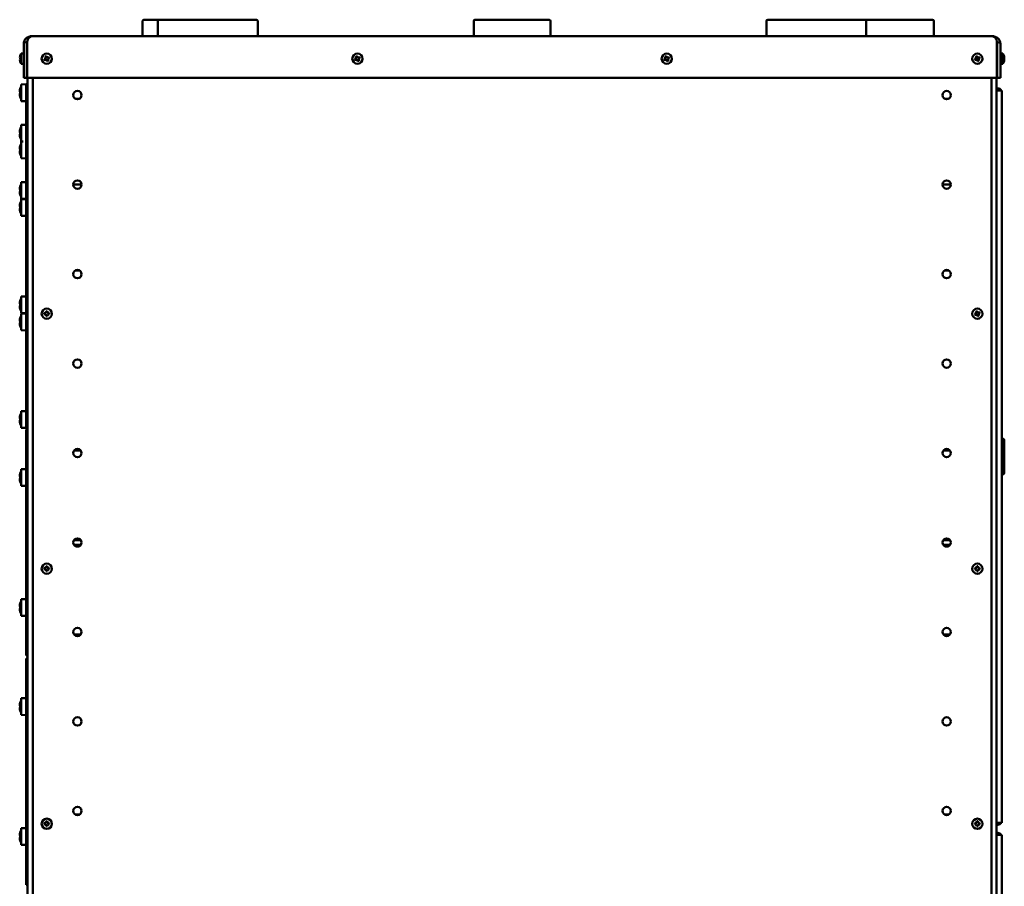
# Model space of a CAD drawing. Units: millimetres. Extents: x 118 to 5046, y 54 to 4332.
# Drawn here: x 121 to 891, y 2636 to 3314 of the extents above; entities that cross this region are included whole.
import ezdxf

# ---------------------------------------------------------------- set-up
doc = ezdxf.new("R2010")
doc.units = ezdxf.units.MM

msp = doc.modelspace()

# ---------------------------------------------------------------- linework, layer by layer
at = {"color": 7, "linetype": 'Continuous', "lineweight": 50}
for p, q in [((217.22, 3313.16), (217.22, 3302.16)), ((230.22, 3314.16), (218.22, 3314.16)), ((229.22, 3313.16), (229.22, 3302.16)), ((268.22, 3314.16), (230.22, 3314.16)), ((306.22, 3314.16), (268.22, 3314.16)), ((307.22, 3302.16), (307.22, 3313.16)), ((476.22, 3313.16), (476.22, 3302.16)), ((535.22, 3314.16), (477.22, 3314.16)), ((536.22, 3302.16), (536.22, 3313.16)), ((705.22, 3313.16), (705.22, 3302.16)), ((744.22, 3314.16), (706.22, 3314.16)), ((782.22, 3314.16), (744.22, 3314.16)), ((806.22, 3314.16), (782.22, 3314.16)), ((783.22, 3302.16), (783.22, 3313.16)), ((835.22, 3314.16), (806.22, 3314.16)), ((836.22, 3302.16), (836.22, 3313.16)), ((127, 3300.31), (127.65, 3299.25)), ((130.02, 3301.16), (130.52, 3301.16)), ((881.92, 3301.16), (130.52, 3301.16)), ((881.92, 3301.16), (882.42, 3301.16)), ((885.44, 3300.31), (884.78, 3299.23)), ((124.22, 3268.66), (124.22, 3295.36)), ((124.4, 3296.81), (126.82, 3296.18)), ((126.72, 3295.36), (126.82, 3296.18)), ((126.72, 3268.66), (126.72, 3295.36)), ((126.82, 3296.18), (126.9, 3296.38)), ((126.9, 3296.81), (126.9, 3295.36)), ((126.9, 3295.36), (126.9, 3268.66)), ((885.54, 3295.36), (885.54, 3296.81)), ((885.54, 3296.38), (885.61, 3296.18)), ((885.54, 3268.66), (885.54, 3295.36)), ((888.03, 3296.81), (885.61, 3296.18)), ((885.61, 3296.18), (885.72, 3295.36)), ((885.72, 3295.36), (885.72, 3268.66)), ((888.22, 3295.36), (888.22, 3268.66)), ((121.18, 3284.5), (121.32, 3285.59)), ((121.32, 3283.95), (121.18, 3284.5)), ((121.18, 3282.81), (121.32, 3283.36)), ((121.32, 3281.72), (121.18, 3282.81)), ((121.32, 3283.36), (121.32, 3283.95)), ((124.22, 3287.66), (122.22, 3287.66)), ((122.22, 3287.66), (122.22, 3279.66)), ((126.9, 3285.66), (126.72, 3285.66)), ((126.72, 3285.05), (126.9, 3284.97)), ((126.9, 3284.7), (126.72, 3284.79)), ((126.72, 3281.74), (126.9, 3281.71)), ((126.9, 3281.67), (126.72, 3281.68)), ((126.72, 3281.66), (126.9, 3281.66)), ((141.11, 3284.11), (140.32, 3283.19)), ((140.32, 3283.19), (140.54, 3282.65)), ((140.32, 3283.19), (140.62, 3283.13)), ((140.54, 3282.65), (140.72, 3282.9)), ((140.54, 3282.65), (141.76, 3282.55)), ((140.62, 3283.13), (141.41, 3283.99)), ((140.72, 3282.9), (140.62, 3283.13)), ((141.88, 3282.84), (140.72, 3282.9)), ((141.21, 3285.33), (141.11, 3284.11)), ((141.11, 3284.11), (141.41, 3283.99)), ((141.75, 3285.56), (141.21, 3285.33)), ((141.21, 3285.33), (141.46, 3285.16)), ((141.41, 3283.99), (141.46, 3285.16)), ((141.46, 3285.16), (141.7, 3285.26)), ((141.75, 3285.56), (141.7, 3285.26)), ((141.7, 3285.26), (142.56, 3284.47)), ((142.68, 3284.76), (141.75, 3285.56)), ((141.76, 3282.55), (141.88, 3282.84)), ((141.76, 3282.55), (142.69, 3281.75)), ((142.74, 3282.06), (141.88, 3282.84)), ((142.68, 3284.76), (142.56, 3284.47)), ((142.56, 3284.47), (143.72, 3284.42)), ((143.9, 3284.67), (142.68, 3284.76)), ((142.69, 3281.75), (142.74, 3282.06)), ((142.69, 3281.75), (143.23, 3281.98)), ((142.98, 3282.15), (142.74, 3282.06)), ((143.03, 3283.32), (142.98, 3282.15)), ((143.23, 3281.98), (142.98, 3282.15)), ((143.82, 3284.18), (143.03, 3283.32)), ((143.32, 3283.2), (143.03, 3283.32)), ((143.23, 3281.98), (143.32, 3283.2)), ((143.32, 3283.2), (144.12, 3284.12)), ((143.9, 3284.67), (143.72, 3284.42)), ((143.72, 3284.42), (143.82, 3284.18)), ((144.12, 3284.12), (143.82, 3284.18)), ((144.12, 3284.12), (143.9, 3284.67)), ((384.11, 3284.11), (383.32, 3283.19)), ((383.32, 3283.19), (383.54, 3282.65)), ((383.32, 3283.19), (383.62, 3283.13)), ((383.54, 3282.65), (383.72, 3282.9)), ((383.54, 3282.65), (384.76, 3282.55)), ((383.62, 3283.13), (384.41, 3283.99)), ((383.72, 3282.9), (383.62, 3283.13)), ((384.88, 3282.84), (383.72, 3282.9)), ((384.21, 3285.33), (384.11, 3284.11)), ((384.11, 3284.11), (384.41, 3283.99)), ((384.75, 3285.56), (384.21, 3285.33)), ((384.21, 3285.33), (384.46, 3285.16)), ((384.41, 3283.99), (384.46, 3285.16)), ((384.46, 3285.16), (384.7, 3285.26)), ((384.75, 3285.56), (384.7, 3285.26)), ((384.7, 3285.26), (385.56, 3284.47)), ((385.68, 3284.76), (384.75, 3285.56)), ((384.76, 3282.55), (384.88, 3282.84)), ((384.76, 3282.55), (385.69, 3281.75)), ((385.74, 3282.06), (384.88, 3282.84)), ((385.68, 3284.76), (385.56, 3284.47)), ((385.56, 3284.47), (386.72, 3284.42)), ((386.9, 3284.67), (385.68, 3284.76)), ((385.69, 3281.75), (385.74, 3282.06)), ((385.69, 3281.75), (386.23, 3281.98)), ((385.98, 3282.15), (385.74, 3282.06)), ((386.03, 3283.32), (385.98, 3282.15)), ((386.23, 3281.98), (385.98, 3282.15)), ((386.82, 3284.18), (386.03, 3283.32)), ((386.32, 3283.2), (386.03, 3283.32)), ((386.23, 3281.98), (386.32, 3283.2)), ((386.32, 3283.2), (387.12, 3284.12)), ((386.9, 3284.67), (386.72, 3284.42)), ((386.72, 3284.42), (386.82, 3284.18)), ((387.12, 3284.12), (386.82, 3284.18)), ((387.12, 3284.12), (386.9, 3284.67)), ((626.11, 3284.11), (625.32, 3283.19)), ((625.32, 3283.19), (625.54, 3282.65)), ((625.32, 3283.19), (625.62, 3283.13)), ((625.54, 3282.65), (625.72, 3282.9)), ((625.54, 3282.65), (626.76, 3282.55)), ((625.62, 3283.13), (626.41, 3283.99)), ((625.72, 3282.9), (625.62, 3283.13)), ((626.88, 3282.84), (625.72, 3282.9)), ((626.21, 3285.33), (626.11, 3284.11)), ((626.11, 3284.11), (626.41, 3283.99)), ((626.75, 3285.56), (626.21, 3285.33)), ((626.21, 3285.33), (626.46, 3285.16)), ((626.41, 3283.99), (626.46, 3285.16)), ((626.46, 3285.16), (626.7, 3285.26)), ((626.75, 3285.56), (626.7, 3285.26)), ((626.7, 3285.26), (627.56, 3284.47)), ((627.68, 3284.76), (626.75, 3285.56)), ((626.76, 3282.55), (626.88, 3282.84)), ((626.76, 3282.55), (627.69, 3281.75)), ((627.74, 3282.06), (626.88, 3282.84)), ((627.68, 3284.76), (627.56, 3284.47)), ((627.56, 3284.47), (628.72, 3284.42)), ((628.9, 3284.67), (627.68, 3284.76)), ((627.69, 3281.75), (627.74, 3282.06)), ((627.69, 3281.75), (628.23, 3281.98)), ((627.98, 3282.15), (627.74, 3282.06)), ((628.03, 3283.32), (627.98, 3282.15)), ((628.23, 3281.98), (627.98, 3282.15)), ((628.82, 3284.18), (628.03, 3283.32)), ((628.32, 3283.2), (628.03, 3283.32)), ((628.23, 3281.98), (628.32, 3283.2)), ((628.32, 3283.2), (629.12, 3284.12)), ((628.9, 3284.67), (628.72, 3284.42)), ((628.72, 3284.42), (628.82, 3284.18)), ((629.12, 3284.12), (628.82, 3284.18)), ((629.12, 3284.12), (628.9, 3284.67)), ((869.11, 3284.11), (868.32, 3283.19)), ((868.32, 3283.19), (868.54, 3282.65)), ((868.32, 3283.19), (868.62, 3283.13)), ((868.54, 3282.65), (868.72, 3282.9)), ((868.54, 3282.65), (869.76, 3282.55)), ((868.62, 3283.13), (869.41, 3283.99)), ((868.72, 3282.9), (868.62, 3283.13)), ((869.88, 3282.84), (868.72, 3282.9)), ((869.21, 3285.33), (869.11, 3284.11)), ((869.11, 3284.11), (869.41, 3283.99)), ((869.75, 3285.56), (869.21, 3285.33)), ((869.21, 3285.33), (869.46, 3285.16)), ((869.41, 3283.99), (869.46, 3285.16)), ((869.46, 3285.16), (869.7, 3285.26)), ((869.75, 3285.56), (869.7, 3285.26)), ((869.7, 3285.26), (870.56, 3284.47)), ((870.68, 3284.76), (869.75, 3285.56)), ((869.76, 3282.55), (869.88, 3282.84)), ((869.76, 3282.55), (870.69, 3281.75)), ((870.74, 3282.06), (869.88, 3282.84)), ((870.68, 3284.76), (870.56, 3284.47)), ((870.56, 3284.47), (871.72, 3284.42)), ((871.9, 3284.67), (870.68, 3284.76)), ((870.69, 3281.75), (870.74, 3282.06)), ((870.69, 3281.75), (871.23, 3281.98)), ((870.98, 3282.15), (870.74, 3282.06)), ((871.03, 3283.32), (870.98, 3282.15)), ((871.23, 3281.98), (870.98, 3282.15)), ((871.82, 3284.18), (871.03, 3283.32)), ((871.32, 3283.2), (871.03, 3283.32)), ((871.23, 3281.98), (871.32, 3283.2)), ((871.32, 3283.2), (872.12, 3284.12)), ((871.9, 3284.67), (871.72, 3284.42)), ((871.72, 3284.42), (871.82, 3284.18)), ((872.12, 3284.12), (871.82, 3284.18)), ((872.12, 3284.12), (871.9, 3284.67)), ((885.72, 3284.18), (885.53, 3284.29)), ((885.72, 3285.66), (885.54, 3285.66)), ((885.54, 3281.66), (885.72, 3281.66)), ((890.22, 3287.66), (888.22, 3287.66)), ((890.22, 3279.66), (890.22, 3287.66)), ((891.11, 3285.59), (891.26, 3284.5)), ((891.26, 3284.5), (891.11, 3283.95)), ((891.11, 3283.95), (891.11, 3283.36)), ((891.11, 3283.36), (891.26, 3282.81)), ((891.26, 3282.81), (891.11, 3281.72)), ((122.22, 3279.66), (124.22, 3279.66)), ((888.22, 3279.66), (890.22, 3279.66)), ((124.22, 3268.66), (126.72, 3268.66)), ((885.54, 3268.66), (126.9, 3268.66)), ((127.22, 3268.66), (127.22, 2063.66)), ((131.22, 3268.66), (131.22, 2073.66)), ((881.22, 2073.66), (881.22, 3268.66)), ((885.22, 3268.66), (885.22, 2063.66)), ((888.22, 3268.66), (885.72, 3268.66)), ((121.03, 3257.74), (121.03, 3258.37)), ((121.41, 3260.13), (121.44, 3260.12)), ((126.22, 3263.6), (122.22, 3263.53)), ((122.22, 3263.53), (122.22, 3250.53)), ((126.22, 3263.6), (126.22, 3263.16)), ((126.22, 3263.16), (127.22, 3263.16)), ((126.22, 3261.16), (126.22, 3263.16)), ((126.22, 3221.16), (126.22, 3261.16)), ((885.22, 3260.36), (886.32, 3260.36)), ((885.22, 3258.86), (886.17, 3258.86)), ((886.17, 3258.86), (888.78, 3258.86)), ((886.32, 3260.36), (886.32, 3258.86)), ((888.78, 3258.86), (889.32, 3258.86)), ((889.32, 3258.86), (889.32, 2685.86)), ((121.44, 3257.74), (121.03, 3257.74)), ((121.03, 3255.69), (121.03, 3256.32)), ((121.03, 3256.32), (121.44, 3256.32)), ((121.44, 3253.94), (121.41, 3253.93)), ((167.73, 3252.28), (164.7, 3252.28)), ((844.7, 3252.28), (847.73, 3252.28)), ((122.22, 3250.53), (126.22, 3250.46)), ((121.41, 3228.38), (121.44, 3228.37)), ((126.22, 3231.85), (122.22, 3231.78)), ((122.22, 3231.78), (122.22, 3225.28)), ((121.03, 3225.99), (121.03, 3226.62)), ((121.44, 3225.99), (121.03, 3225.99)), ((121.03, 3223.94), (121.03, 3224.57)), ((121.03, 3224.57), (121.44, 3224.57)), ((121.44, 3222.19), (121.41, 3222.18)), ((122.22, 3225.28), (122.22, 3218.78)), ((126.22, 3219.16), (126.22, 3221.16)), ((121.03, 3212.94), (121.03, 3213.57)), ((121.44, 3212.94), (121.03, 3212.94)), ((121.41, 3215.33), (121.44, 3215.32)), ((122.22, 3218.78), (123.65, 3218.76)), ((123.65, 3218.76), (122.22, 3218.73)), ((122.22, 3218.73), (122.22, 3205.73)), ((127.22, 3219.16), (126.22, 3219.16)), ((126.22, 3219.16), (126.22, 3218.76)), ((126.22, 3218.76), (126.22, 3218.36)), ((126.22, 3216.36), (126.22, 3218.36)), ((126.22, 3218.36), (127.22, 3218.36)), ((126.22, 3176.36), (126.22, 3216.36)), ((121.03, 3210.89), (121.03, 3211.52)), ((121.03, 3211.52), (121.44, 3211.52)), ((121.44, 3209.14), (121.41, 3209.13)), ((122.22, 3205.73), (126.22, 3205.66)), ((121.03, 3181.19), (121.03, 3181.82)), ((121.41, 3183.58), (121.44, 3183.57)), ((126.22, 3187.05), (122.22, 3186.98)), ((122.22, 3186.98), (122.22, 3180.48)), ((162.97, 3185.23), (169.47, 3185.23)), ((849.47, 3185.23), (842.97, 3185.23)), ((121.44, 3181.19), (121.03, 3181.19)), ((121.03, 3179.14), (121.03, 3179.77)), ((121.03, 3179.77), (121.44, 3179.77)), ((121.44, 3177.39), (121.41, 3177.38)), ((122.22, 3180.48), (122.22, 3173.98)), ((122.22, 3173.98), (126.22, 3173.91)), ((126.22, 3173.83), (122.22, 3173.76)), ((122.22, 3173.76), (122.22, 3160.76)), ((126.22, 3174.36), (126.22, 3176.36)), ((127.22, 3174.36), (126.22, 3174.36)), ((126.22, 3174.36), (126.22, 3173.91)), ((126.22, 3173.83), (126.22, 3173.16)), ((121.03, 3167.97), (121.03, 3168.59)), ((121.44, 3167.97), (121.03, 3167.97)), ((121.03, 3165.92), (121.03, 3166.55)), ((121.03, 3166.55), (121.44, 3166.55)), ((121.41, 3170.36), (121.44, 3170.35)), ((126.22, 3171.16), (126.22, 3173.16)), ((126.22, 3173.16), (127.22, 3173.16)), ((126.22, 3087.16), (126.22, 3171.16)), ((121.44, 3164.16), (121.41, 3164.15)), ((122.22, 3160.76), (126.22, 3160.69)), ((167.99, 3117.88), (164.45, 3117.88)), ((844.45, 3117.88), (847.99, 3117.88)), ((126.22, 3097.63), (122.22, 3097.56)), ((122.22, 3097.56), (122.22, 3091.06)), ((121.03, 3091.77), (121.03, 3092.39)), ((121.44, 3091.77), (121.03, 3091.77)), ((121.03, 3089.72), (121.03, 3090.35)), ((121.03, 3090.35), (121.44, 3090.35)), ((121.41, 3094.16), (121.44, 3094.15)), ((122.22, 3091.06), (122.22, 3084.56)), ((121.44, 3087.96), (121.41, 3087.95)), ((122.22, 3084.56), (126.22, 3084.49)), ((126.22, 3084.23), (122.22, 3084.16)), ((122.22, 3084.16), (122.22, 3071.16)), ((126.22, 3085.16), (126.22, 3087.16)), ((127.22, 3085.16), (126.22, 3085.16)), ((126.22, 3085.16), (126.22, 3084.49)), ((126.22, 3084.23), (126.22, 3083.56)), ((126.22, 3083.56), (127.22, 3083.56)), ((126.22, 3081.56), (126.22, 3083.56)), ((126.22, 2997.56), (126.22, 3081.56)), ((141.37, 3085), (140.28, 3084.45)), ((140.28, 3084.45), (140.28, 3083.86)), ((140.28, 3084.45), (140.54, 3084.28)), ((140.28, 3083.86), (140.54, 3084.03)), ((140.28, 3083.86), (141.37, 3083.31)), ((140.54, 3084.28), (141.6, 3084.78)), ((140.54, 3084.03), (140.54, 3084.28)), ((141.6, 3083.53), (140.54, 3084.03)), ((141.93, 3086.09), (141.37, 3085)), ((141.37, 3085), (141.6, 3084.78)), ((141.37, 3083.31), (141.6, 3083.53)), ((141.37, 3083.31), (141.93, 3082.22)), ((141.6, 3084.78), (142.09, 3085.83)), ((142.09, 3082.48), (141.6, 3083.53)), ((142.51, 3086.09), (141.93, 3086.09)), ((141.93, 3086.09), (142.09, 3085.83)), ((141.93, 3082.22), (142.09, 3082.48)), ((141.93, 3082.22), (142.51, 3082.22)), ((142.09, 3085.83), (142.35, 3085.83)), ((142.35, 3082.48), (142.09, 3082.48)), ((142.51, 3086.09), (142.35, 3085.83)), ((142.35, 3085.83), (142.84, 3084.78)), ((142.84, 3083.53), (142.35, 3082.48)), ((142.51, 3082.22), (142.35, 3082.48)), ((143.06, 3085), (142.51, 3086.09)), ((142.51, 3082.22), (143.06, 3083.31)), ((143.06, 3085), (142.84, 3084.78)), ((142.84, 3084.78), (143.9, 3084.28)), ((143.9, 3084.03), (142.84, 3083.53)), ((143.06, 3083.31), (142.84, 3083.53)), ((144.16, 3084.45), (143.06, 3085)), ((143.06, 3083.31), (144.16, 3083.86)), ((144.16, 3084.45), (143.9, 3084.28)), ((143.9, 3084.28), (143.9, 3084.03)), ((144.16, 3083.86), (143.9, 3084.03)), ((144.16, 3083.86), (144.16, 3084.45)), ((869.11, 3084.61), (868.32, 3083.68)), ((868.32, 3083.68), (868.54, 3083.14)), ((868.32, 3083.68), (868.62, 3083.63)), ((868.54, 3083.14), (868.72, 3083.39)), ((868.54, 3083.14), (869.76, 3083.05)), ((868.62, 3083.63), (869.41, 3084.49)), ((868.72, 3083.39), (868.62, 3083.63)), ((869.88, 3083.34), (868.72, 3083.39)), ((869.21, 3085.83), (869.11, 3084.61)), ((869.11, 3084.61), (869.41, 3084.49)), ((869.75, 3086.06), (869.21, 3085.83)), ((869.21, 3085.83), (869.46, 3085.66)), ((869.41, 3084.49), (869.46, 3085.66)), ((869.46, 3085.66), (869.69, 3085.76)), ((869.75, 3086.06), (869.69, 3085.76)), ((869.69, 3085.76), (870.55, 3084.97)), ((870.68, 3085.26), (869.75, 3086.06)), ((869.76, 3083.05), (869.88, 3083.34)), ((869.76, 3083.05), (870.69, 3082.25)), ((870.74, 3082.56), (869.88, 3083.34)), ((870.68, 3085.26), (870.55, 3084.97)), ((870.55, 3084.97), (871.72, 3084.92)), ((871.9, 3085.17), (870.68, 3085.26)), ((870.69, 3082.25), (870.74, 3082.56)), ((870.69, 3082.25), (871.23, 3082.48)), ((870.98, 3082.65), (870.74, 3082.56)), ((871.03, 3083.82), (870.98, 3082.65)), ((871.23, 3082.48), (870.98, 3082.65)), ((871.82, 3084.68), (871.03, 3083.82)), ((871.32, 3083.7), (871.03, 3083.82)), ((871.23, 3082.48), (871.32, 3083.7)), ((871.32, 3083.7), (872.12, 3084.63)), ((871.9, 3085.17), (871.72, 3084.92)), ((871.72, 3084.92), (871.82, 3084.68)), ((872.12, 3084.63), (871.82, 3084.68)), ((872.12, 3084.63), (871.9, 3085.17)), ((121.03, 3078.37), (121.03, 3078.99)), ((121.44, 3078.37), (121.03, 3078.37)), ((121.03, 3076.32), (121.03, 3076.95)), ((121.03, 3076.95), (121.44, 3076.95)), ((121.41, 3080.76), (121.44, 3080.75)), ((121.44, 3074.56), (121.41, 3074.55)), ((122.22, 3071.16), (126.22, 3071.09)), ((121.41, 3004.56), (121.44, 3004.55)), ((126.22, 3008.03), (122.22, 3007.96)), ((122.22, 3007.96), (122.22, 3001.46)), ((121.03, 3002.17), (121.03, 3002.79)), ((121.44, 3002.17), (121.03, 3002.17)), ((121.03, 3000.12), (121.03, 3000.75)), ((121.03, 3000.75), (121.44, 3000.75)), ((121.44, 2998.36), (121.41, 2998.35)), ((122.22, 3001.46), (122.22, 2994.96)), ((126.22, 2995.56), (126.22, 2997.56)), ((122.22, 2994.96), (126.22, 2994.89)), ((127.22, 2995.56), (126.22, 2995.56)), ((126.22, 2995.56), (126.22, 2994.89)), ((126.22, 2991.66), (126.22, 2993.66)), ((126.22, 2993.66), (127.22, 2993.66)), ((126.22, 2818.66), (126.22, 2991.66)), ((889.32, 2986.36), (889.82, 2986.36)), ((891.32, 2959.86), (891.32, 2984.86)), ((163.62, 2977.11), (168.82, 2977.11)), ((848.82, 2977.11), (843.62, 2977.11)), ((121.41, 2959.06), (121.44, 2959.05)), ((126.22, 2962.53), (122.22, 2962.46)), ((122.22, 2962.46), (122.22, 2949.46)), ((889.32, 2958.36), (889.82, 2958.36)), ((121.03, 2956.67), (121.03, 2957.29)), ((121.44, 2956.67), (121.03, 2956.67)), ((121.03, 2954.62), (121.03, 2955.25)), ((121.03, 2955.25), (121.44, 2955.25)), ((121.44, 2952.86), (121.41, 2952.85)), ((122.22, 2949.46), (126.22, 2949.39)), ((168.94, 2906.93), (163.5, 2906.93)), ((843.5, 2906.93), (848.94, 2906.93)), ((163.5, 2903.38), (168.94, 2903.38)), ((848.94, 2903.38), (843.5, 2903.38)), ((141.37, 2885.5), (140.28, 2884.95)), ((140.28, 2884.95), (140.28, 2884.36)), ((140.28, 2884.95), (140.54, 2884.78)), ((140.28, 2884.36), (140.54, 2884.53)), ((140.28, 2884.36), (141.37, 2883.81)), ((140.54, 2884.78), (141.6, 2885.28)), ((140.54, 2884.53), (140.54, 2884.78)), ((141.6, 2884.03), (140.54, 2884.53)), ((141.93, 2886.59), (141.37, 2885.5)), ((141.37, 2885.5), (141.6, 2885.28)), ((141.37, 2883.81), (141.6, 2884.03)), ((141.37, 2883.81), (141.93, 2882.72)), ((141.6, 2885.28), (142.09, 2886.33)), ((142.09, 2882.98), (141.6, 2884.03)), ((142.51, 2886.59), (141.93, 2886.59)), ((141.93, 2886.59), (142.09, 2886.33)), ((141.93, 2882.72), (142.09, 2882.98)), ((141.93, 2882.72), (142.51, 2882.72)), ((142.09, 2886.33), (142.35, 2886.33)), ((142.35, 2882.98), (142.09, 2882.98)), ((142.51, 2886.59), (142.35, 2886.33)), ((142.35, 2886.33), (142.84, 2885.28)), ((142.84, 2884.03), (142.35, 2882.98)), ((142.51, 2882.72), (142.35, 2882.98)), ((143.06, 2885.5), (142.51, 2886.59)), ((142.51, 2882.72), (143.06, 2883.81)), ((143.06, 2885.5), (142.84, 2885.28)), ((142.84, 2885.28), (143.9, 2884.78)), ((143.9, 2884.53), (142.84, 2884.03)), ((143.06, 2883.81), (142.84, 2884.03)), ((144.16, 2884.95), (143.06, 2885.5)), ((143.06, 2883.81), (144.16, 2884.36)), ((144.16, 2884.95), (143.9, 2884.78)), ((143.9, 2884.78), (143.9, 2884.53)), ((144.16, 2884.36), (143.9, 2884.53)), ((144.16, 2884.36), (144.16, 2884.95)), ((869.37, 2885.5), (868.28, 2884.95)), ((868.28, 2884.95), (868.28, 2884.36)), ((868.28, 2884.95), (868.54, 2884.78)), ((868.28, 2884.36), (868.54, 2884.53)), ((868.28, 2884.36), (869.37, 2883.81)), ((868.54, 2884.78), (869.6, 2885.28)), ((868.54, 2884.53), (868.54, 2884.78)), ((869.6, 2884.03), (868.54, 2884.53)), ((869.93, 2886.59), (869.37, 2885.5)), ((869.37, 2885.5), (869.6, 2885.28)), ((869.37, 2883.81), (869.6, 2884.03)), ((869.37, 2883.81), (869.93, 2882.72)), ((869.6, 2885.28), (870.09, 2886.33)), ((870.09, 2882.98), (869.6, 2884.03)), ((870.51, 2886.59), (869.93, 2886.59)), ((869.93, 2886.59), (870.09, 2886.33)), ((869.93, 2882.72), (870.09, 2882.98)), ((869.93, 2882.72), (870.51, 2882.72)), ((870.09, 2886.33), (870.35, 2886.33)), ((870.35, 2882.98), (870.09, 2882.98)), ((870.51, 2886.59), (870.35, 2886.33)), ((870.35, 2886.33), (870.84, 2885.28)), ((870.84, 2884.03), (870.35, 2882.98)), ((870.51, 2882.72), (870.35, 2882.98)), ((871.06, 2885.5), (870.51, 2886.59)), ((870.51, 2882.72), (871.06, 2883.81)), ((871.06, 2885.5), (870.84, 2885.28)), ((870.84, 2885.28), (871.9, 2884.78)), ((871.9, 2884.53), (870.84, 2884.03)), ((871.06, 2883.81), (870.84, 2884.03)), ((872.16, 2884.95), (871.06, 2885.5)), ((871.06, 2883.81), (872.16, 2884.36)), ((872.16, 2884.95), (871.9, 2884.78)), ((871.9, 2884.78), (871.9, 2884.53)), ((872.16, 2884.36), (871.9, 2884.53)), ((872.16, 2884.36), (872.16, 2884.95)), ((126.22, 2860.93), (122.22, 2860.86)), ((122.22, 2860.86), (122.22, 2854.36)), ((121.03, 2855.07), (121.03, 2855.69)), ((121.44, 2855.07), (121.03, 2855.07)), ((121.03, 2853.02), (121.03, 2853.65)), ((121.03, 2853.65), (121.44, 2853.65)), ((121.41, 2857.46), (121.44, 2857.45)), ((121.44, 2851.26), (121.41, 2851.25)), ((122.22, 2854.36), (122.22, 2847.86)), ((122.22, 2847.86), (126.22, 2847.79)), ((168.82, 2833.21), (163.62, 2833.21)), ((843.62, 2833.21), (848.82, 2833.21)), ((126.22, 2816.66), (126.22, 2818.66)), ((127.22, 2816.66), (126.22, 2816.66)), ((126.22, 2814.46), (127.22, 2814.46)), ((126.22, 2812.46), (126.22, 2814.46)), ((126.22, 2639.46), (126.22, 2812.46)), ((126.22, 2783.33), (122.22, 2783.26)), ((122.22, 2783.26), (122.22, 2770.26)), ((121.03, 2777.47), (121.03, 2778.09)), ((121.44, 2777.47), (121.03, 2777.47)), ((121.03, 2775.42), (121.03, 2776.05)), ((121.03, 2776.05), (121.44, 2776.05)), ((121.41, 2779.86), (121.44, 2779.85)), ((121.44, 2773.66), (121.41, 2773.65)), ((122.22, 2770.26), (126.22, 2770.19)), ((164.45, 2692.43), (167.99, 2692.43)), ((847.99, 2692.43), (844.45, 2692.43)), ((126.22, 2681.73), (122.22, 2681.66)), ((122.22, 2681.66), (122.22, 2675.16)), ((141.37, 2686), (140.28, 2685.45)), ((140.28, 2685.45), (140.28, 2684.86)), ((140.28, 2685.45), (140.54, 2685.28)), ((140.28, 2684.86), (140.54, 2685.03)), ((140.28, 2684.86), (141.37, 2684.31)), ((140.54, 2685.28), (141.6, 2685.78)), ((140.54, 2685.03), (140.54, 2685.28)), ((141.6, 2684.53), (140.54, 2685.03)), ((141.93, 2687.09), (141.37, 2686)), ((141.37, 2686), (141.6, 2685.78)), ((141.37, 2684.31), (141.6, 2684.53)), ((141.37, 2684.31), (141.93, 2683.22)), ((141.6, 2685.78), (142.09, 2686.83)), ((142.09, 2683.48), (141.6, 2684.53)), ((142.51, 2687.09), (141.93, 2687.09)), ((141.93, 2687.09), (142.09, 2686.83)), ((141.93, 2683.22), (142.09, 2683.48)), ((141.93, 2683.22), (142.51, 2683.22)), ((142.09, 2686.83), (142.35, 2686.83)), ((142.35, 2683.48), (142.09, 2683.48)), ((142.51, 2687.09), (142.35, 2686.83)), ((142.35, 2686.83), (142.84, 2685.78)), ((142.84, 2684.53), (142.35, 2683.48)), ((142.51, 2683.22), (142.35, 2683.48)), ((143.06, 2686), (142.51, 2687.09)), ((142.51, 2683.22), (143.06, 2684.31)), ((143.06, 2686), (142.84, 2685.78)), ((142.84, 2685.78), (143.9, 2685.28)), ((143.9, 2685.03), (142.84, 2684.53)), ((143.06, 2684.31), (142.84, 2684.53)), ((144.16, 2685.45), (143.06, 2686)), ((143.06, 2684.31), (144.16, 2684.86)), ((144.16, 2685.45), (143.9, 2685.28)), ((143.9, 2685.28), (143.9, 2685.03)), ((144.16, 2684.86), (143.9, 2685.03)), ((144.16, 2684.86), (144.16, 2685.45)), ((869.37, 2686), (868.28, 2685.45)), ((868.28, 2685.45), (868.28, 2684.86)), ((868.28, 2685.45), (868.54, 2685.28)), ((868.28, 2684.86), (868.54, 2685.03)), ((868.28, 2684.86), (869.37, 2684.31)), ((868.54, 2685.28), (869.6, 2685.78)), ((868.54, 2685.03), (868.54, 2685.28)), ((869.6, 2684.53), (868.54, 2685.03)), ((869.93, 2687.09), (869.37, 2686)), ((869.37, 2686), (869.6, 2685.78)), ((869.37, 2684.31), (869.6, 2684.53)), ((869.37, 2684.31), (869.93, 2683.22)), ((869.6, 2685.78), (870.09, 2686.83)), ((870.09, 2683.48), (869.6, 2684.53)), ((870.51, 2687.09), (869.93, 2687.09)), ((869.93, 2687.09), (870.09, 2686.83)), ((869.93, 2683.22), (870.09, 2683.48)), ((869.93, 2683.22), (870.51, 2683.22)), ((870.09, 2686.83), (870.35, 2686.83)), ((870.35, 2683.48), (870.09, 2683.48)), ((870.51, 2687.09), (870.35, 2686.83)), ((870.35, 2686.83), (870.84, 2685.78)), ((870.84, 2684.53), (870.35, 2683.48)), ((870.51, 2683.22), (870.35, 2683.48)), ((871.06, 2686), (870.51, 2687.09)), ((870.51, 2683.22), (871.06, 2684.31)), ((871.06, 2686), (870.84, 2685.78)), ((870.84, 2685.78), (871.9, 2685.28)), ((871.9, 2685.03), (870.84, 2684.53)), ((871.06, 2684.31), (870.84, 2684.53)), ((872.16, 2685.45), (871.06, 2686)), ((871.06, 2684.31), (872.16, 2684.86)), ((872.16, 2685.45), (871.9, 2685.28)), ((871.9, 2685.28), (871.9, 2685.03)), ((872.16, 2684.86), (871.9, 2685.03)), ((872.16, 2684.86), (872.16, 2685.45)), ((886.17, 2685.86), (885.22, 2685.86)), ((885.22, 2684.36), (886.32, 2684.36)), ((888.78, 2685.86), (886.17, 2685.86)), ((886.32, 2685.86), (886.32, 2684.36)), ((889.32, 2685.86), (888.78, 2685.86)), ((121.03, 2675.87), (121.03, 2676.49)), ((121.44, 2675.87), (121.03, 2675.87)), ((121.03, 2673.82), (121.03, 2674.45)), ((121.03, 2674.45), (121.44, 2674.45)), ((121.41, 2678.26), (121.44, 2678.25)), ((122.22, 2675.16), (122.22, 2668.66)), ((885.22, 2677.96), (886.32, 2677.96)), ((885.22, 2676.46), (886.17, 2676.46)), ((886.17, 2676.46), (888.78, 2676.46)), ((886.32, 2677.96), (886.32, 2676.46)), ((888.78, 2676.46), (889.32, 2676.46)), ((889.32, 2676.46), (889.32, 2103.46)), ((121.44, 2672.06), (121.41, 2672.05)), ((122.22, 2668.66), (126.22, 2668.59)), ((126.22, 2637.46), (126.22, 2639.46)), ((127.22, 2637.46), (126.22, 2637.46))]:
    msp.add_line(p, q, dxfattribs=at)
at = {"color": 7, "linetype": 'Continuous', "lineweight": 50, "flags": 128}
for points in [[(127, 3300.31), (128.22, 3300.87), (129.54, 3301.14)], [(130.37, 3301.14), (129.37, 3300.87), (128.37, 3300.31)], [(129.54, 3301.14), (129.76, 3301.15), (130.02, 3301.16)], [(130.52, 3301.16), (130.48, 3301.15), (130.37, 3301.14)], [(882.07, 3301.14), (881.96, 3301.15), (881.92, 3301.16)], [(884.06, 3300.31), (883.06, 3300.87), (882.07, 3301.14)], [(882.42, 3301.16), (882.68, 3301.15), (882.9, 3301.14)], [(882.9, 3301.14), (884.21, 3300.87), (885.44, 3300.31)], [(124.22, 3295.36), (124.27, 3296.09), (124.4, 3296.81)], [(888.03, 3296.81), (888.17, 3296.09), (888.22, 3295.36)], [(885.54, 3284.6), (885.6, 3284.57), (885.72, 3284.5)]]:
    msp.add_lwpolyline(points, dxfattribs=at)
at = {"color": 7, "linetype": 'Continuous', "lineweight": 50}
for centre, radius in [((142.22, 3283.66), 4), ((385.22, 3283.66), 4), ((627.22, 3283.66), 4), ((870.22, 3283.66), 4), ((166.22, 3255.16), 3.25), ((846.22, 3255.16), 3.25), ((166.22, 3185.16), 3.25), ((846.22, 3185.16), 3.25), ((166.22, 3115.16), 3.25), ((846.22, 3115.16), 3.25), ((142.22, 3084.16), 4), ((870.22, 3084.16), 4), ((166.22, 3045.16), 3.25), ((846.22, 3045.16), 3.25), ((166.22, 2975.16), 3.25), ((846.22, 2975.16), 3.25), ((166.22, 2905.16), 3.25), ((846.22, 2905.16), 3.25), ((142.22, 2884.66), 4), ((870.22, 2884.66), 4), ((166.22, 2835.16), 3.25), ((846.22, 2835.16), 3.25), ((166.22, 2765.16), 3.25), ((846.22, 2765.16), 3.25), ((166.22, 2695.16), 3.25), ((846.22, 2695.16), 3.25), ((142.22, 2685.16), 4), ((870.22, 2685.16), 4)]:
    msp.add_circle(centre, radius, dxfattribs=at)
for centre, radius, start, end in [((218.22, 3313.16), 1, 90, 180), ((230.22, 3313.16), 1, 90, 180), ((306.22, 3313.16), 1, 0, 90), ((477.22, 3313.16), 1, 90, 180), ((535.22, 3313.16), 1, 0, 90), ((706.22, 3313.16), 1, 90, 180), ((782.22, 3313.16), 1, 0, 90), ((835.22, 3313.16), 1, 0, 90), ((130.02, 3295.36), 5.8, 121.35009, 165.4464), ((133.4, 3296.12), 6.54, 140.2174, 173.95869), ((218.22, 3302.16), 1, 180, 270), ((230.22, 3302.16), 1, 180, 270), ((306.22, 3302.16), 1, 270, 0), ((477.22, 3302.16), 1, 180, 270), ((535.22, 3302.16), 1, 270, 0), ((706.22, 3302.16), 1, 180, 270), ((782.22, 3302.16), 1, 270, 0), ((835.22, 3302.16), 1, 270, 0), ((878.98, 3296.1), 6.6, 6.20276, 39.6212), ((882.42, 3295.36), 5.8, 14.55356, 58.64989), ((127.96, 3283.93), 6.84, 146.98379, 165.90353), ((127.96, 3283.39), 6.84, 194.1, 213.01621), ((884.48, 3283.93), 6.84, 14.1, 33.01621), ((884.48, 3283.39), 6.84, 326.98379, 345.90353), ((130.92, 3257.03), 9.97, 161.93951, 172.29334), ((130.92, 3257.03), 10, 150.45156, 161.91806), ((886.3, 3257.66), 1.2, 96.48858, 154.5701), ((886.32, 3257.36), 3, 30, 90), ((130.92, 3257.03), 9.97, 187.70666, 198.06049), ((132.46, 3257.03), 11.05, 176.31612, 183.68388), ((130.92, 3257.03), 10, 198.08194, 209.54844), ((130.92, 3225.28), 9.97, 161.93951, 172.29334), ((130.92, 3225.28), 10, 150.45156, 161.91806), ((130.92, 3225.28), 9.97, 187.70666, 198.06049), ((132.46, 3225.28), 11.05, 176.31612, 183.68388), ((130.92, 3225.28), 10, 198.08194, 209.54844), ((130.92, 3212.23), 9.97, 161.93951, 172.29334), ((130.92, 3212.23), 10, 150.45156, 161.91806), ((132.46, 3212.23), 11.05, 176.31612, 183.68388), ((130.92, 3212.23), 9.97, 187.70666, 198.06049), ((130.92, 3212.23), 10, 198.08194, 209.54844), ((130.92, 3180.48), 9.97, 161.93951, 172.29334), ((130.92, 3180.48), 10, 150.45156, 161.91806), ((130.92, 3180.48), 9.97, 187.70666, 198.06049), ((132.46, 3180.48), 11.05, 176.31612, 183.68388), ((130.92, 3180.48), 10, 198.08194, 209.54844), ((130.92, 3167.26), 9.97, 161.93951, 172.29334), ((130.92, 3167.26), 9.97, 187.70666, 198.06049), ((130.92, 3167.26), 10, 150.45156, 161.91806), ((132.46, 3167.26), 11.05, 176.31612, 183.68388), ((130.92, 3167.26), 10, 198.08194, 209.54844), ((130.92, 3091.06), 9.97, 161.93951, 172.29334), ((130.92, 3091.06), 9.97, 187.70666, 198.06049), ((130.92, 3091.06), 10, 150.45156, 161.91806), ((132.46, 3091.06), 11.05, 176.31612, 183.68388), ((130.92, 3091.06), 10, 198.08194, 209.54844), ((130.92, 3077.66), 10, 150.45156, 161.91806), ((130.92, 3077.66), 9.97, 161.93951, 172.29334), ((130.92, 3077.66), 9.97, 187.70666, 198.06049), ((132.46, 3077.66), 11.05, 176.31612, 183.68388), ((130.92, 3077.66), 10, 198.08194, 209.54844), ((130.92, 3001.46), 9.97, 161.93951, 172.29334), ((130.92, 3001.46), 10, 150.45156, 161.91806), ((130.92, 3001.46), 9.97, 187.70666, 198.06049), ((132.46, 3001.46), 11.05, 176.31612, 183.68388), ((130.92, 3001.46), 10, 198.08194, 209.54844), ((889.82, 2984.86), 1.5, 360, 90), ((130.92, 2955.96), 9.97, 161.93951, 172.29334), ((130.92, 2955.96), 10, 150.45156, 161.91806), ((889.82, 2959.86), 1.5, 270, 0), ((130.92, 2955.96), 9.97, 187.70666, 198.06049), ((132.46, 2955.96), 11.05, 176.31612, 183.68388), ((130.92, 2955.96), 10, 198.08194, 209.54844), ((130.92, 2854.36), 10, 150.45156, 161.91806), ((130.92, 2854.36), 9.97, 161.93951, 172.29334), ((130.92, 2854.36), 9.97, 187.70666, 198.06049), ((132.46, 2854.36), 11.05, 176.31612, 183.68388), ((130.92, 2854.36), 10, 198.08194, 209.54844), ((130.92, 2776.76), 10, 150.45156, 161.91806), ((130.92, 2776.76), 9.97, 161.93951, 172.29334), ((130.92, 2776.76), 9.97, 187.70666, 198.06049), ((132.46, 2776.76), 11.05, 176.31612, 183.68388), ((130.92, 2776.76), 10, 198.08194, 209.54844), ((886.3, 2687.05), 1.2, 205.4299, 263.51142), ((886.32, 2687.36), 3, 270, 330), ((130.92, 2675.16), 9.97, 161.93951, 172.29334), ((130.92, 2675.16), 9.97, 187.70666, 198.06049), ((130.92, 2675.16), 10, 150.45156, 161.91806), ((132.46, 2675.16), 11.05, 176.31612, 183.68388), ((886.3, 2675.26), 1.2, 96.48858, 154.5701), ((886.32, 2674.96), 3, 30, 90), ((130.92, 2675.16), 10, 198.08194, 209.54844)]:
    msp.add_arc(centre, radius, start, end, dxfattribs=at)

doc.saveas('drawing.dxf')
